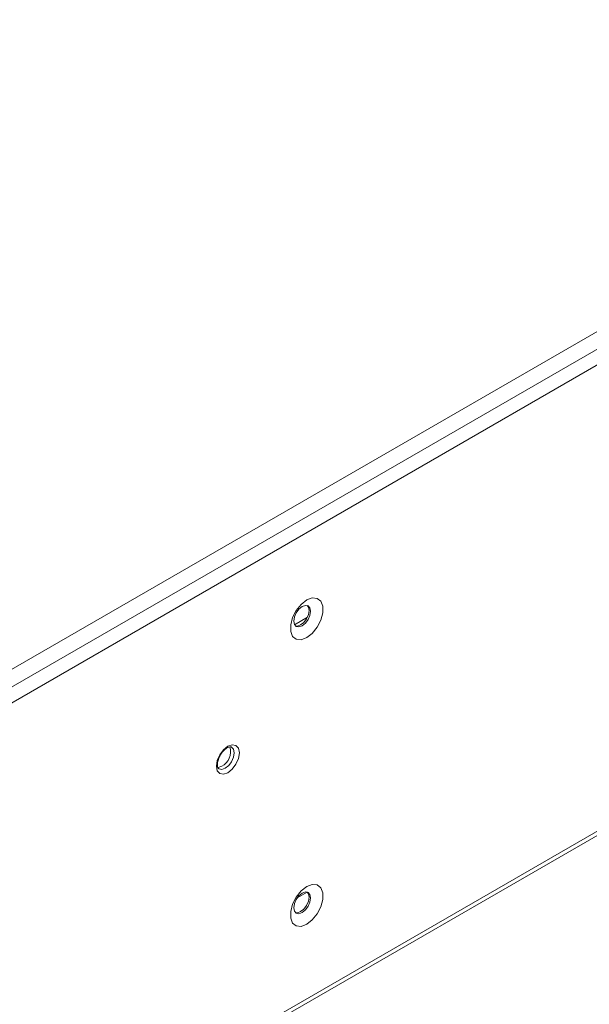
# Model space of a CAD drawing. Units: millimetres. Extents: x 47381 to 63975, y 36548 to 50892.
# Drawn here: x 50302 to 50381, y 45443 to 45579 of the extents above; entities that cross this region are included whole.
import ezdxf

# ---------------------------------------------------------------- set-up
doc = ezdxf.new("R2010")
doc.units = ezdxf.units.MM
doc.layers.add('M-OBJECT-DETAILS', color=7, linetype='Continuous', lineweight=5)

msp = doc.modelspace()

# ---------------------------------------------------------------- linework, layer by layer
at = {"layer": 'M-OBJECT-DETAILS', "linetype": 'Continuous', "lineweight": 15}
for p, q in [((50076.34, 45359.4), (50457.43, 45579.4)), ((50127.2, 45386.29), (50457.2, 45576.8)), ((50456.79, 45574.37), (50129.55, 45385.46)), ((50340.24, 45495.29), (50342.01, 45496.31)), ((50131.02, 45321.1), (50419.27, 45487.5)), ((50419.05, 45487.95), (50131.06, 45321.7)), ((50340.62, 45457.44), (50341.97, 45458.22))]:
    msp.add_line(p, q, dxfattribs=at)
at = {"layer": 'M-OBJECT-DETAILS', "linetype": 'Continuous', "lineweight": 15, "flags": 128}
for points in [[(50341.93, 45493.49), (50342.7, 45494.09), (50343.38, 45494.94), (50343.89, 45495.93), (50344.16, 45496.94), (50344.16, 45497.84), (50343.89, 45498.54), (50343.38, 45498.94), (50342.7, 45499), (50341.93, 45498.72), (50341.15, 45498.11), (50340.47, 45497.26), (50339.97, 45496.28), (50339.7, 45495.27), (50339.7, 45494.36), (50339.97, 45493.66), (50340.47, 45493.26), (50341.15, 45493.2), (50341.93, 45493.49)], [(50342.46, 45497.14), (50342.37, 45496.57), (50342.12, 45495.99), (50341.74, 45495.48), (50341.29, 45495.12), (50340.85, 45494.97), (50340.47, 45495.04), (50340.22, 45495.33), (50340.13, 45495.79), (50340.22, 45496.36), (50340.47, 45496.94), (50340.85, 45497.45), (50341.29, 45497.82), (50341.74, 45497.97), (50342.12, 45497.9), (50342.37, 45497.61), (50342.46, 45497.14)], [(50342, 45497.95), (50342.16, 45497.73), (50342.25, 45497.27), (50342.16, 45496.7), (50341.9, 45496.12), (50341.52, 45495.61), (50341.08, 45495.25)], [(50341.08, 45495.25), (50340.63, 45495.09), (50340.37, 45495.11)], [(50330.99, 45478.44), (50331.6, 45478.65), (50332.12, 45478.55), (50332.46, 45478.16), (50332.59, 45477.52), (50332.46, 45476.75), (50332.12, 45475.96), (50331.6, 45475.26), (50330.99, 45474.77), (50330.39, 45474.56), (50329.87, 45474.66), (50329.53, 45475.05), (50329.4, 45475.69), (50329.53, 45476.46), (50329.87, 45477.25), (50330.39, 45477.95), (50330.99, 45478.44)], [(50329.76, 45475.29), (50329.77, 45475.29), (50330.17, 45475.22), (50330.64, 45475.38), (50331.11, 45475.76), (50331.52, 45476.3), (50331.78, 45476.92), (50331.88, 45477.52), (50331.78, 45478.02), (50331.52, 45478.32), (50331.5, 45478.33)], [(50329.6, 45475.5), (50329.67, 45475.5), (50330.15, 45475.67)], [(50341.93, 45453.76), (50342.7, 45454.36), (50343.38, 45455.21), (50343.89, 45456.19), (50344.16, 45457.2), (50344.16, 45458.11), (50343.89, 45458.81), (50343.38, 45459.21), (50342.7, 45459.27), (50341.93, 45458.98), (50341.15, 45458.38), (50340.47, 45457.53), (50339.97, 45456.55), (50339.7, 45455.54), (50339.7, 45454.63), (50339.97, 45453.93), (50340.47, 45453.53), (50341.15, 45453.47), (50341.93, 45453.76)], [(50341.29, 45455.39), (50340.85, 45455.23), (50340.47, 45455.31), (50340.22, 45455.6), (50340.13, 45456.06), (50340.22, 45456.63), (50340.47, 45457.21), (50340.85, 45457.72), (50341.29, 45458.08), (50341.74, 45458.24), (50342.12, 45458.16), (50342.37, 45457.87), (50342.46, 45457.41), (50342.37, 45456.84), (50342.12, 45456.26), (50341.74, 45455.75), (50341.29, 45455.39)], [(50342, 45458.21), (50342.16, 45458), (50342.25, 45457.53), (50342.16, 45456.97), (50341.9, 45456.38), (50341.52, 45455.87), (50341.08, 45455.51)], [(50341.08, 45455.51), (50340.63, 45455.36), (50340.37, 45455.38)]]:
    msp.add_lwpolyline(points, dxfattribs=at)
at = {"layer": 'M-OBJECT-DETAILS', "linetype": 'Continuous', "lineweight": 15}
msp.add_arc((50329.11, 45477.67), 2.26, 297.2088, 17.269, dxfattribs=at)
for points, knots in [([(50329.77, 45475.3), (50329.71, 45475.34), (50329.62, 45475.41), (50329.53, 45475.81), (50329.58, 45476.33), (50329.78, 45476.92), (50330.11, 45477.5), (50330.51, 45477.96), (50330.78, 45478.14), (50330.89, 45478.21)], [0, 0, 0, 0, 0.175418, 0.307771, 0.447026, 0.588718, 0.735434, 0.883317, 1, 1, 1, 1]), ([(50330.89, 45478.21), (50330.97, 45478.25), (50331.17, 45478.35), (50331.4, 45478.38), (50331.47, 45478.34), (50331.5, 45478.32)], [0, 0, 0, 0, 0.252536, 0.663326, 1, 1, 1, 1])]:
    msp.add_open_spline(points, degree=3, knots=knots, dxfattribs=at)

doc.saveas('drawing.dxf')
